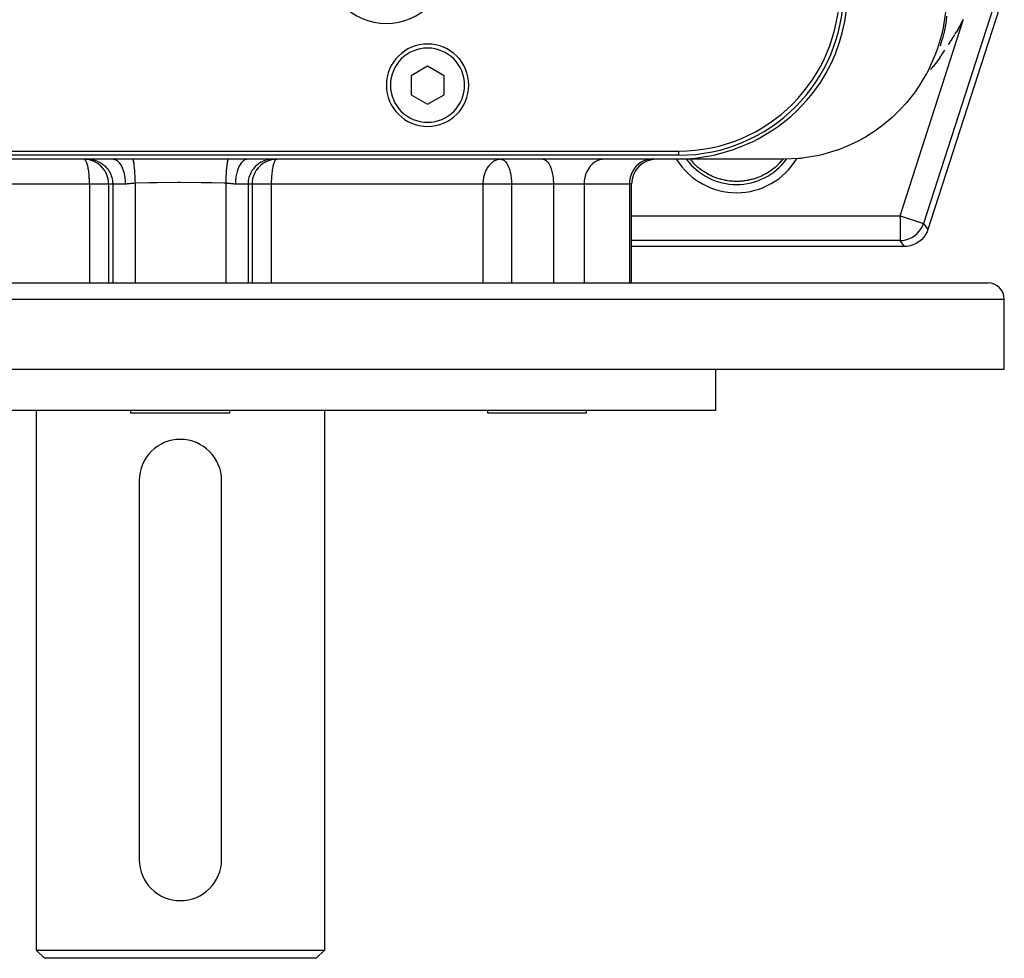
# Model space of a CAD drawing. Extents: x 24 to 1180, y -650 to 283.
# Drawn here: x 464 to 584, y -650 to -536 of the extents above; entities that cross this region are included whole.
import ezdxf

# ---------------------------------------------------------------- set-up
doc = ezdxf.new("R2010")
doc.units = 0
doc.linetypes.add('DASHED', pattern=[11.05, 8.7, -2.35])
doc.layers.get('0').update_dxf_attribs({"linetype": 'CONTINUOUS'})
doc.layers.add('NEVIDI', color=4, linetype='DASHED')

msp = doc.modelspace()

# ---------------------------------------------------------------- linework, layer by layer
at = {"color": 2}
for p, q in [((583.442516, -532.96257), (574.233804, -561.509578)), ((564.125642, -536.284953), (564.289798, -535.135747)), ((563.835427, -537.657249), (564.125642, -536.284953)), ((578.220667, -536.614873), (578.279313, -536.510915)), ((578.279313, -536.510915), (578.337524, -536.406843)), ((578.337524, -536.406843), (578.395298, -536.30266)), ((578.395298, -536.30266), (578.452637, -536.198367)), ((578.452637, -536.198367), (578.509542, -536.093963)), ((578.509542, -536.093963), (578.566011, -535.98945)), ((563.51463, -538.792704), (563.835427, -537.657249)), ((576.162008, -537.700251), (576.046984, -538.160538)), ((576.162008, -537.700251), (576.168582, -537.676088)), ((577.555989, -537.75214), (577.621247, -537.642602)), ((577.621247, -537.642602), (577.686071, -537.532949)), ((577.920886, -537.132951), (577.686071, -537.532949)), ((577.981717, -537.029567), (577.750462, -537.423183)), ((577.981717, -537.029567), (578.04211, -536.926066)), ((578.04211, -536.926066), (578.102066, -536.82245)), ((578.102066, -536.82245), (578.161585, -536.718719)), ((578.161585, -536.718719), (578.220667, -536.614873)), ((563.012795, -540.191935), (563.51463, -538.792704)), ((575.972925, -538.427732), (575.775735, -539.060132)), ((575.999322, -538.334713), (575.972925, -538.427732)), ((575.979462, -538.40355), (576.032745, -538.229979)), ((576.046984, -538.160538), (575.999322, -538.334713)), ((576.809429, -538.949353), (576.87948, -538.841106)), ((576.87948, -538.841106), (576.949093, -538.73274)), ((576.949093, -538.73274), (577.018269, -538.624256)), ((577.018269, -538.624256), (577.087008, -538.515653)), ((577.087008, -538.515653), (577.155311, -538.406931)), ((577.155311, -538.406931), (577.223178, -538.298092)), ((577.223178, -538.298092), (577.29061, -538.189135)), ((577.29061, -538.189135), (577.357606, -538.080061)), ((577.357606, -538.080061), (577.424168, -537.970871)), ((577.424168, -537.970871), (577.490296, -537.861564)), ((575.744138, -539.152974), (575.701248, -539.269021)), ((575.775735, -539.060132), (575.744138, -539.152974)), ((575.971293, -540.221236), (576.048279, -540.107514)), ((576.048279, -540.107514), (576.124828, -539.993674)), ((576.124828, -539.993674), (576.200941, -539.879717)), ((576.200941, -539.879717), (576.276617, -539.765642)), ((576.73894, -539.057479), (576.809429, -538.949353)), ((561.807983, -542.667225), (562.542537, -541.266094)), ((562.542537, -541.266094), (563.012795, -540.191935)), ((575.27546, -541.20208), (574.862486, -541.716209)), ((575.657839, -540.67254), (575.27546, -541.20208)), ((575.657839, -540.67254), (575.737709, -540.561691)), ((575.737709, -540.561691), (575.816009, -540.448325)), ((575.816009, -540.448325), (575.89387, -540.33484)), ((575.89387, -540.33484), (575.971293, -540.221236)), ((513.5, -541.6906), (511.5, -542.8453)), ((515.5, -542.8453), (513.5, -541.6906)), ((574.767846, -541.831804), (574.540534, -542.08711)), ((574.767846, -541.831804), (574.862486, -541.716209)), ((511.5, -542.8453), (511.5, -545.154701)), ((515.5, -545.154701), (515.5, -542.8453)), ((560.228385, -545.005431), (561.21263, -543.634491)), ((561.21263, -543.634491), (561.807983, -542.667225)), ((511.5, -545.154701), (513.5, -546.309402)), ((513.5, -546.309402), (515.5, -545.154701)), ((558.303515, -547.130437), (559.54696, -545.828724)), ((559.54696, -545.828724), (560.228385, -545.005431)), ((557.58529, -547.786762), (558.303515, -547.130437)), ((556.08511, -548.976176), (557.58529, -547.786762)), ((553.641882, -550.49285), (555.383138, -549.46029)), ((555.383138, -549.46029), (556.08511, -548.976176)), ((551.052472, -551.650711), (553.005166, -550.816587)), ((553.005166, -550.816587), (553.641882, -550.49285)), ((423, -552.000001), (544, -552.000001)), ((548.398447, -552.443059), (550.519237, -551.839986)), ((550.519237, -551.839986), (551.052472, -551.650711)), ((544, -552.500001), (423, -552.500001)), ((475.352122, -553.000001), (423.51418, -553.000001)), ((471.835661, -553.002479), (471.808768, -553.000001)), ((472.081279, -553.012499), (471.808768, -553.000001)), ((472.453674, -553.070681), (472.082276, -553.01259)), ((472.456114, -553.071224), (472.453674, -553.070681)), ((472.815857, -553.175464), (472.456114, -553.071224)), ((472.819152, -553.17665), (472.815857, -553.175464)), ((473.162056, -553.325194), (472.819152, -553.17665)), ((477.724852, -553.000001), (475.360793, -553.000001)), ((489.275148, -553.000001), (477.724852, -553.000001)), ((491.647878, -553.000001), (489.275148, -553.000001)), ((543.485921, -553.000001), (491.647878, -553.000001)), ((494.180848, -553.17665), (493.837944, -553.325194)), ((494.184143, -553.175464), (494.180848, -553.17665)), ((494.543886, -553.071224), (494.184143, -553.175464)), ((494.546326, -553.070681), (494.543886, -553.071224)), ((494.917724, -553.01259), (494.546326, -553.070681)), ((494.918721, -553.012499), (494.917724, -553.01259)), ((495.191232, -553.000001), (494.918721, -553.012499)), ((495.191232, -553.000001), (495.164339, -553.002479)), ((522.423082, -553.000001), (522.292069, -553.00531)), ((522.423082, -553.000001), (522.47949, -553.002971)), ((543.485921, -553.000001), (545.487858, -552.90884)), ((556.724229, -553.000001), (543.485921, -553.000001)), ((545.487858, -552.90884), (545.755924, -552.88265)), ((545.755924, -552.88265), (547.993113, -552.532278)), ((547.993113, -552.532278), (548.398447, -552.443059)), ((473.166041, -553.327229), (473.162056, -553.325194)), ((473.167811, -553.328135), (473.166041, -553.327229)), ((493.833959, -553.327229), (493.832189, -553.328135)), ((493.837944, -553.325194), (493.833959, -553.327229)), ((546.322581, -553.980459), (546.190505, -553.865026)), ((546.539254, -554.15765), (546.322581, -553.980459)), ((546.601308, -554.205786), (546.539254, -554.15765)), ((546.998419, -554.488915), (546.601308, -554.205786)), ((555.066368, -554.445518), (555.001741, -554.48881)), ((555.460728, -554.157664), (555.066368, -554.445518)), ((555.522398, -554.108703), (555.460728, -554.157664)), ((555.677409, -553.980467), (555.522398, -554.108703)), ((555.809488, -553.865033), (555.677409, -553.980467)), ((547.063668, -554.531584), (546.998419, -554.488915)), ((547.064668, -554.532229), (547.063668, -554.531584)), ((547.480922, -554.781254), (547.064668, -554.532229)), ((547.952422, -555.019229), (547.493387, -554.788054)), ((548.384708, -555.197857), (547.990074, -555.036637)), ((549.031711, -555.41479), (548.507769, -555.24702)), ((549.584203, -555.545439), (549.031711, -555.41479)), ((550.149696, -555.633451), (549.584203, -555.545439)), ((550.716446, -555.677136), (550.149696, -555.633451)), ((551.8506, -555.633416), (551.283481, -555.677139)), ((552.416377, -555.545326), (551.8506, -555.633416)), ((552.968639, -555.414693), (552.416377, -555.545326)), ((553.033559, -555.396087), (552.957926, -555.417453)), ((553.505235, -555.242837), (553.033559, -555.396087)), ((553.269995, -555.323528), (553.033559, -555.396087)), ((553.492955, -555.246872), (553.269995, -555.323528)), ((553.566869, -555.219647), (553.492955, -555.246872)), ((554.014326, -555.034661), (553.566869, -555.219647)), ((554.086355, -555.001516), (554.014326, -555.034661)), ((554.531566, -554.775464), (554.086355, -555.001516)), ((554.127881, -554.981965), (554.086355, -555.001516)), ((554.519643, -554.780947), (554.127881, -554.981965)), ((554.588432, -554.742417), (554.519643, -554.780947)), ((554.935173, -554.532332), (554.588432, -554.742417)), ((555.001741, -554.48881), (554.935173, -554.532332)), ((538.268172, -568.000001), (538.268172, -556.000001)), ((538.268172, -568.000001), (538.268172, -556.000001)), ((551.283481, -555.677139), (550.716446, -555.677136)), ((574.233804, -561.509578), (574.130284, -561.784188)), ((573.450738, -562.757849), (573.145326, -563.012919)), ((573.719793, -562.464387), (573.450738, -562.757849)), ((573.947601, -562.137879), (573.719793, -562.464387)), ((574.130284, -561.784188), (573.947601, -562.137879)), ((571.380417, -563.587303), (538.268172, -563.587303)), ((571.673547, -563.573088), (571.380417, -563.587303)), ((572.066242, -563.507811), (571.673547, -563.573088)), ((572.44692, -563.391244), (572.066242, -563.507811)), ((572.808811, -563.225275), (572.44692, -563.391244)), ((573.145326, -563.012919), (572.808811, -563.225275)), ((385.5, -568.000001), (581.5, -568.000001)), ((583.5, -578.500001), (583.5, -570.000001)), ((583.5, -578.500001), (583.5, -570.000001)), ((583.5, -578.500001), (383.5, -578.500001)), ((548.5, -583.500001), (548.5, -578.500001)), ((548.5, -583.500001), (548.5, -578.500001)), ((548.5, -583.500001), (418.5, -583.500001)), ((466, -583.500001), (466, -649.000001)), ((466, -583.500001), (466, -649.000001)), ((477.5, -583.800001), (477.5, -583.500001)), ((477.5, -583.800001), (477.5, -583.500001)), ((489.5, -583.800001), (477.5, -583.800001)), ((489.5, -583.800001), (489.5, -583.500001)), ((489.5, -583.800001), (489.5, -583.500001)), ((501, -583.500001), (501, -649.000001)), ((501, -583.500001), (501, -649.000001)), ((520.80127, -583.800001), (520.80127, -583.500001)), ((523.80127, -583.800001), (520.80127, -583.800001)), ((532.80127, -583.800001), (523.80127, -583.800001)), ((532.80127, -583.800001), (532.80127, -583.500001)), ((478.5, -592.000001), (478.5, -638.000001)), ((488.5, -638.000001), (488.5, -592.000001)), ((466, -649.000001), (467, -650.000001)), ((466, -649.000001), (467, -650.000001)), ((466, -649.000001), (501, -649.000001)), ((500, -650.000001), (467, -650.000001)), ((501, -649.000001), (500, -650.000001)), ((501, -649.000001), (500, -650.000001))]:
    msp.add_line(p, q, dxfattribs=at)
for centre, radius, start, end in [((508.5, -529.000001), 7.5, 180, 360), ((544, -532.500001), 20, 270, 360), ((544, -532.500001), 19.5, 270, 360), ((513.5, -544.000001), 5, 0, 180), ((513.5, -544.000001), 5, 180, 360), ((556.724229, -533.000001), 20, 289.321236, 289.601824), ((541.268172, -556.000001), 3, 90, 180), ((551, -548.500001), 7.20458, 317.321214, 321.251246), ((581.5, -570.000001), 2, 0, 90), ((483.5, -592.000001), 5, 90, 180), ((483.5, -592.000001), 5, 0, 90), ((483.5, -638.000001), 5, 180, 360)]:
    msp.add_arc(centre, radius, start, end, dxfattribs=at)
at = {"layer": 'NEVIDI', "color": 7, "linetype": 'CONTINUOUS'}
for p, q in [((582.705524, -532.846641), (573.697155, -560.772585)), ((576.377593, -535.135798), (576.035394, -537.267583)), ((570.843768, -559.852138), (578.505019, -536.102261)), ((576.424523, -536.247537), (576.328739, -536.879415)), ((576.436269, -536.154593), (576.424523, -536.247537)), ((576.49128, -535.63207), (576.436269, -536.154593)), ((575.947248, -537.657214), (575.359189, -539.66946)), ((575.972848, -537.547676), (575.947248, -537.657214)), ((576.035394, -537.267583), (575.972848, -537.547676)), ((576.183468, -537.606718), (576.162008, -537.700251)), ((576.246448, -537.314303), (576.183468, -537.606718)), ((576.312205, -536.972799), (576.246448, -537.314303)), ((576.328739, -536.879415), (576.312205, -536.972799)), ((575.209451, -540.083232), (575.168404, -540.191944)), ((575.359189, -539.66946), (575.209451, -540.083232)), ((575.168404, -540.191944), (574.390356, -541.971489)), ((574.390356, -541.971489), (574.084669, -542.562915)), ((574.028115, -542.667283), (573.141773, -544.138031)), ((574.084669, -542.562915), (574.028115, -542.667283)), ((572.60479, -544.908468), (572.533344, -545.005397)), ((573.141773, -544.138031), (572.60479, -544.908468)), ((572.533344, -545.005397), (571.630572, -546.134608)), ((570.712736, -547.130435), (569.878262, -547.928411)), ((570.797292, -547.044216), (570.712736, -547.130435)), ((571.630572, -546.134608), (570.797292, -547.044216)), ((569.878262, -547.928411), (568.710617, -548.903161)), ((567.910728, -549.488995), (566.636426, -550.303535)), ((568.615401, -548.976173), (567.910728, -549.488995)), ((568.710617, -548.903161), (568.615401, -548.976173)), ((565.758109, -550.789004), (563.968466, -551.60842)), ((566.306637, -550.492692), (565.758109, -550.789004)), ((566.409518, -550.434588), (566.306637, -550.492692)), ((566.636426, -550.303535), (566.409518, -550.434588)), ((544, -552.500001), (544, -552.000001)), ((563.454521, -551.804952), (561.464548, -552.416363)), ((563.861388, -551.650733), (563.454521, -551.804952)), ((563.968466, -551.60842), (563.861388, -551.650733)), ((471.870858, -553.013235), (471.835661, -553.002479)), ((471.921274, -553.043673), (471.870858, -553.013235)), ((471.958502, -553.077802), (471.921274, -553.043673)), ((472.005056, -553.135007), (471.958502, -553.077802)), ((472.043427, -553.194941), (472.005056, -553.135007)), ((472.062244, -553.228791), (472.043427, -553.194941)), ((472.085663, -553.275237), (472.062244, -553.228791)), ((472.082276, -553.01259), (472.081279, -553.012499)), ((472.124145, -553.362586), (472.085663, -553.275237)), ((472.297698, -553.000001), (472.570234, -553.012501)), ((472.570234, -553.012501), (472.578175, -553.013242)), ((472.578175, -553.013242), (472.94252, -553.070663)), ((472.94252, -553.070663), (472.973849, -553.077789)), ((472.973849, -553.077789), (473.304698, -553.175432)), ((473.304698, -553.175432), (473.357536, -553.194979)), ((473.357536, -553.194979), (473.650967, -553.325184)), ((475.352126, -553.000001), (475.489315, -553.01326)), ((475.489315, -553.01326), (475.522018, -553.020352)), ((475.522018, -553.020352), (475.540733, -553.025099)), ((475.540733, -553.025099), (475.682794, -553.07781)), ((475.682794, -553.07781), (475.71403, -553.093455)), ((475.71403, -553.093455), (475.732455, -553.103388)), ((475.732455, -553.103388), (475.870297, -553.194926)), ((475.870297, -553.194926), (475.899669, -553.218537)), ((475.899669, -553.218537), (475.917175, -553.233332)), ((475.917175, -553.233332), (476.048593, -553.362636)), ((477.724851, -553), (477.749584, -553.074935)), ((477.749584, -553.074935), (477.752662, -553.08582)), ((477.752662, -553.08582), (477.759025, -553.109426)), ((477.759025, -553.109426), (477.760662, -553.115739)), ((477.760662, -553.115739), (477.78122, -553.203525)), ((477.78122, -553.203525), (477.784246, -553.217801)), ((477.784246, -553.217801), (477.796699, -553.280278)), ((477.796699, -553.280278), (477.798286, -553.288679)), ((489.203301, -553.280279), (489.184917, -553.383921)), ((489.204912, -553.271853), (489.203301, -553.280279)), ((489.212732, -553.232403), (489.204912, -553.271853)), ((489.215756, -553.217788), (489.212732, -553.232403)), ((489.240974, -553.109427), (489.215756, -553.217788)), ((489.242627, -553.103153), (489.240974, -553.109427)), ((489.244255, -553.097072), (489.242627, -553.103153)), ((489.247336, -553.085828), (489.244255, -553.097072)), ((489.275149, -553.000001), (489.247336, -553.085828)), ((491.100332, -553.218535), (490.951397, -553.362645)), ((491.116288, -553.205522), (491.100332, -553.218535)), ((491.129699, -553.194928), (491.116288, -553.205522)), ((491.285876, -553.093504), (491.129699, -553.194928)), ((491.302723, -553.084877), (491.285876, -553.093504)), ((491.317182, -553.077821), (491.302723, -553.084877)), ((491.477999, -553.020348), (491.317182, -553.077821)), ((491.495072, -553.016455), (491.477999, -553.020348)), ((491.510704, -553.013256), (491.495072, -553.016455)), ((491.647873, -553.000001), (491.510704, -553.013256)), ((493.642464, -553.194979), (493.349066, -553.325167)), ((493.695302, -553.175432), (493.642464, -553.194979)), ((494.026151, -553.077789), (493.695302, -553.175432)), ((494.05748, -553.070663), (494.026151, -553.077789)), ((494.421895, -553.013235), (494.05748, -553.070663)), ((494.429834, -553.012495), (494.421895, -553.013235)), ((494.702302, -553.000001), (494.429834, -553.012495)), ((494.914337, -553.275237), (494.875855, -553.362586)), ((494.937756, -553.228791), (494.914337, -553.275237)), ((494.956573, -553.194941), (494.937756, -553.228791)), ((494.994944, -553.135007), (494.956573, -553.194941)), ((495.041498, -553.077802), (494.994944, -553.135007)), ((495.078726, -553.043673), (495.041498, -553.077802)), ((495.129142, -553.013235), (495.078726, -553.043673)), ((495.164339, -553.002479), (495.129142, -553.013235)), ((521.514006, -553.267287), (521.478309, -553.289831)), ((521.641819, -553.194952), (521.514006, -553.267287)), ((521.857428, -553.100561), (521.641819, -553.194952)), ((521.880824, -553.092286), (521.857428, -553.100561)), ((521.92459, -553.077799), (521.880824, -553.092286)), ((522.216285, -553.013245), (521.92459, -553.077799)), ((522.230978, -553.011427), (522.216285, -553.013245)), ((522.292069, -553.00531), (522.230978, -553.011427)), ((522.47949, -553.002971), (522.538694, -553.012499)), ((522.538694, -553.012499), (522.613775, -553.034128)), ((522.613775, -553.034128), (522.656826, -553.051425)), ((522.656826, -553.051425), (522.696665, -553.070678)), ((522.696665, -553.070678), (522.830312, -553.158963)), ((522.830312, -553.158963), (522.85031, -553.175453)), ((522.85031, -553.175453), (522.954041, -553.275745)), ((522.954041, -553.275745), (522.997159, -553.325155)), ((527.507328, -553.000001), (527.622918, -553.012495)), ((527.622918, -553.012495), (527.626286, -553.013235)), ((527.626286, -553.013235), (527.780883, -553.070663)), ((527.780883, -553.070663), (527.794174, -553.077789)), ((527.794174, -553.077789), (527.93453, -553.175432)), ((527.93453, -553.175432), (527.956946, -553.194979)), ((527.956946, -553.194979), (528.081415, -553.325167)), ((534.073594, -553.194979), (533.77484, -553.36262)), ((534.388089, -553.077789), (534.073594, -553.194979)), ((534.712408, -553.013242), (534.388089, -553.077789)), ((534.942305, -553.000001), (534.712408, -553.013242)), ((539.751217, -553.194979), (539.418923, -553.36262)), ((540.101018, -553.077789), (539.751217, -553.194979)), ((540.461747, -553.013242), (540.101018, -553.077789)), ((540.717453, -553.000001), (540.461747, -553.013242)), ((558.547393, -552.914745), (556.724229, -553.000001)), ((558.864014, -552.882467), (558.547393, -552.914745)), ((558.970291, -552.870463), (558.864014, -552.882467)), ((561.037522, -552.518022), (558.970291, -552.870463)), ((561.356486, -552.443046), (561.037522, -552.518022)), ((561.464548, -552.416363), (561.356486, -552.443046)), ((472.161838, -553.462649), (472.124145, -553.362586)), ((472.199182, -553.577694), (472.161838, -553.462649)), ((472.232286, -553.694824), (472.199182, -553.577694)), ((472.267191, -553.836396), (472.232286, -553.694824)), ((472.278381, -553.886288), (472.267191, -553.836396)), ((472.29594, -553.969601), (472.278381, -553.886288)), ((472.32695, -554.134038), (472.29594, -553.969601)), ((472.351852, -554.285733), (472.32695, -554.134038)), ((472.371653, -554.422454), (472.351852, -554.285733)), ((472.377384, -554.46527), (472.371653, -554.422454)), ((472.399002, -554.643331), (472.377384, -554.46527)), ((473.486677, -553.517447), (473.167811, -553.328135)), ((473.491009, -553.520403), (473.486677, -553.517447)), ((473.784557, -553.749139), (473.491009, -553.520403)), ((473.650967, -553.325184), (473.72202, -553.36262)), ((473.72202, -553.36262), (473.975521, -553.517389)), ((473.788851, -553.752944), (473.784557, -553.749139)), ((474.051053, -554.016652), (473.788851, -553.752944)), ((473.975521, -553.517389), (474.060825, -553.57769)), ((474.054833, -554.020966), (474.051053, -554.016652)), ((474.281916, -554.315744), (474.054833, -554.020966)), ((474.060825, -553.57769), (474.273466, -553.749121)), ((474.273466, -553.749121), (474.367908, -553.83634)), ((474.284846, -554.320087), (474.281916, -554.315744)), ((474.473453, -554.641654), (474.284846, -554.320087)), ((474.367908, -553.83634), (474.540028, -554.016703)), ((474.540028, -554.016703), (474.637881, -554.134089)), ((474.637881, -554.134089), (474.770863, -554.315769)), ((474.770863, -554.315769), (474.86561, -554.465284)), ((474.86561, -554.465284), (474.962358, -554.641604)), ((476.048593, -553.362636), (476.075527, -553.393369)), ((476.075527, -553.393369), (476.091803, -553.412689)), ((476.091803, -553.412689), (476.214256, -553.577693)), ((476.214256, -553.577693), (476.238364, -553.614645)), ((476.238364, -553.614645), (476.253395, -553.638501)), ((476.253395, -553.638501), (476.364422, -553.836345)), ((476.364422, -553.836345), (476.385466, -553.87868)), ((476.385466, -553.87868), (476.398737, -553.906278)), ((476.398737, -553.906278), (476.496434, -554.134095)), ((476.496434, -554.134095), (476.514089, -554.180652)), ((476.514089, -554.180652), (476.525441, -554.211615)), ((476.525441, -554.211615), (476.607792, -554.465284)), ((476.607792, -554.465284), (476.621879, -554.514937)), ((477.798286, -553.288679), (477.812143, -553.366404)), ((477.812143, -553.366404), (477.815081, -553.383911)), ((477.815081, -553.383911), (477.833057, -553.499225)), ((477.833057, -553.499225), (477.83458, -553.509657)), ((477.83458, -553.509657), (477.841957, -553.561741)), ((477.841957, -553.561741), (477.84476, -553.582206)), ((477.84476, -553.582206), (477.867434, -553.7623)), ((477.867434, -553.7623), (477.868864, -553.774572)), ((477.868864, -553.774572), (477.870271, -553.786769)), ((477.870271, -553.786769), (477.87292, -553.810028)), ((477.87292, -553.810028), (477.896762, -554.038878)), ((477.896762, -554.038878), (477.899209, -554.064534)), ((477.899209, -554.064534), (477.9005, -554.078254)), ((477.9005, -554.078254), (477.921054, -554.314716)), ((477.921054, -554.314716), (477.923274, -554.342509)), ((477.923274, -554.342509), (477.927791, -554.400565)), ((477.927791, -554.400565), (477.92895, -554.415806)), ((477.92895, -554.415806), (477.942837, -554.610596)), ((489.072208, -554.400567), (489.055186, -554.64033)), ((489.073369, -554.385448), (489.072208, -554.400567)), ((489.074523, -554.370554), (489.073369, -554.385448)), ((489.076724, -554.342524), (489.074523, -554.370554)), ((489.098362, -554.090438), (489.076724, -554.342524)), ((489.10079, -554.064535), (489.098362, -554.090438)), ((489.102088, -554.050878), (489.10079, -554.064535)), ((489.124446, -553.83356), (489.102088, -554.050878)), ((489.127073, -553.810083), (489.124446, -553.83356)), ((489.132566, -553.762301), (489.127073, -553.810083)), ((489.134007, -553.750046), (489.132566, -553.762301)), ((489.152442, -553.603011), (489.134007, -553.750046)), ((489.155238, -553.582219), (489.152442, -553.603011)), ((489.166943, -553.499225), (489.155238, -553.582219)), ((489.168483, -553.488779), (489.166943, -553.499225)), ((489.18199, -553.401732), (489.168483, -553.488779)), ((489.184917, -553.383921), (489.18199, -553.401732)), ((490.392222, -554.465269), (490.386774, -554.484212)), ((490.48592, -554.180653), (490.392222, -554.465269)), ((490.496482, -554.152574), (490.48592, -554.180653)), ((490.503571, -554.134105), (490.496482, -554.152574)), ((490.61454, -553.878677), (490.503571, -554.134105)), ((490.626755, -553.853897), (490.61454, -553.878677)), ((490.635589, -553.836333), (490.626755, -553.853897)), ((490.76164, -553.61464), (490.635589, -553.836333)), ((490.775346, -553.593438), (490.76164, -553.61464)), ((490.785734, -553.577709), (490.775346, -553.593438)), ((490.924478, -553.393362), (490.785734, -553.577709)), ((490.939438, -553.376104), (490.924478, -553.393362)), ((490.951397, -553.362645), (490.939438, -553.376104)), ((492.13439, -554.465284), (492.037646, -554.641596)), ((492.229137, -554.315769), (492.13439, -554.465284)), ((492.362119, -554.134089), (492.229137, -554.315769)), ((492.459972, -554.016703), (492.362119, -554.134089)), ((492.632062, -553.836369), (492.459972, -554.016703)), ((492.715154, -554.320087), (492.526547, -554.641654)), ((492.726551, -553.749105), (492.632062, -553.836369)), ((492.718084, -554.315744), (492.715154, -554.320087)), ((492.945167, -554.020966), (492.718084, -554.315744)), ((492.939175, -553.57769), (492.726551, -553.749105)), ((493.024479, -553.517389), (492.939175, -553.57769)), ((492.948947, -554.016652), (492.945167, -554.020966)), ((493.211149, -553.752944), (492.948947, -554.016652)), ((493.278025, -553.362595), (493.024479, -553.517389)), ((493.215443, -553.749139), (493.211149, -553.752944)), ((493.508991, -553.520403), (493.215443, -553.749139)), ((493.349066, -553.325167), (493.278025, -553.362595)), ((493.513323, -553.517447), (493.508991, -553.520403)), ((493.832189, -553.328135), (493.513323, -553.517447)), ((494.622616, -554.46527), (494.600998, -554.643331)), ((494.628347, -554.422454), (494.622616, -554.46527)), ((494.648148, -554.285733), (494.628347, -554.422454)), ((494.67305, -554.134038), (494.648148, -554.285733)), ((494.70406, -553.969601), (494.67305, -554.134038)), ((494.721619, -553.886288), (494.70406, -553.969601)), ((494.732809, -553.836396), (494.721619, -553.886288)), ((494.767714, -553.694824), (494.732809, -553.836396)), ((494.800818, -553.577694), (494.767714, -553.694824)), ((494.838162, -553.462649), (494.800818, -553.577694)), ((494.875855, -553.362586), (494.838162, -553.462649)), ((520.530002, -554.465301), (520.461321, -554.634565)), ((520.58868, -554.338424), (520.530002, -554.465301)), ((520.697923, -554.134037), (520.58868, -554.338424)), ((520.725244, -554.088138), (520.697923, -554.134037)), ((520.752784, -554.043676), (520.725244, -554.088138)), ((520.896866, -553.836407), (520.752784, -554.043676)), ((520.959706, -553.757354), (520.896866, -553.836407)), ((521.090866, -553.610584), (520.959706, -553.757354)), ((521.123356, -553.577634), (521.090866, -553.610584)), ((521.213266, -553.492769), (521.123356, -553.577634)), ((521.373116, -553.362584), (521.213266, -553.492769)), ((521.478309, -553.289831), (521.373116, -553.362584)), ((522.997159, -553.325155), (523.134877, -553.517401)), ((523.134877, -553.517401), (523.15482, -553.550078)), ((523.15482, -553.550078), (523.208002, -553.644048)), ((523.208002, -553.644048), (523.261274, -553.749135)), ((523.261274, -553.749135), (523.300408, -553.83424)), ((523.300408, -553.83424), (523.374353, -554.016708)), ((523.374353, -554.016708), (523.378425, -554.027697)), ((523.378425, -554.027697), (523.431972, -554.183108)), ((523.431972, -554.183108), (523.472274, -554.31575)), ((523.472274, -554.31575), (523.48639, -554.366069)), ((523.48639, -554.366069), (523.547044, -554.611855)), ((528.081415, -553.325167), (528.111553, -553.362595)), ((528.111553, -553.362595), (528.219116, -553.517389)), ((528.219116, -553.517389), (528.255304, -553.57769)), ((528.255304, -553.57769), (528.345506, -553.749105)), ((528.345506, -553.749105), (528.385591, -553.836369)), ((528.385591, -553.836369), (528.458598, -554.016703)), ((528.458598, -554.016703), (528.50011, -554.134089)), ((528.50011, -554.134089), (528.556526, -554.315769)), ((528.556526, -554.315769), (528.59672, -554.465284)), ((528.59672, -554.465284), (528.637762, -554.641596)), ((532.837481, -554.465284), (532.688705, -554.824066)), ((533.024143, -554.134089), (532.837481, -554.465284)), ((533.24543, -553.83634), (533.024143, -554.134089)), ((533.497135, -553.57769), (533.24543, -553.83634)), ((533.77484, -553.36262), (533.497135, -553.57769)), ((538.376332, -554.465284), (538.210853, -554.824066)), ((538.583949, -554.134089), (538.376332, -554.465284)), ((538.830078, -553.83634), (538.583949, -554.134089)), ((539.110041, -553.57769), (538.830078, -553.83634)), ((539.418923, -553.36262), (539.110041, -553.57769)), ((472.415468, -554.801871), (472.399002, -554.643331)), ((472.417581, -554.824105), (472.415468, -554.801871)), ((472.436565, -555.051171), (472.417581, -554.824105)), ((472.438108, -555.072409), (472.436565, -555.051171)), ((472.446827, -555.204177), (472.438108, -555.072409)), ((472.450707, -555.271119), (472.446827, -555.204177)), ((472.458383, -555.427707), (472.450707, -555.271119)), ((472.463274, -555.556782), (472.458383, -555.427707)), ((472.464058, -555.581282), (472.463274, -555.556782)), ((472.464582, -555.598483), (472.464058, -555.581282)), ((472.466433, -555.666446), (472.464582, -555.598483)), ((472.468465, -555.762878), (472.466433, -555.666446)), ((474.475477, -554.645662), (474.473453, -554.641654)), ((474.622591, -554.989162), (474.475477, -554.645662)), ((474.623762, -554.992451), (474.622591, -554.989162)), ((474.726943, -555.352643), (474.623762, -554.992451)), ((474.727478, -555.355076), (474.726943, -555.352643)), ((474.78491, -555.726538), (474.727478, -555.355076)), ((474.962358, -554.641604), (475.047119, -554.824066)), ((475.047119, -554.824066), (475.111487, -554.989066)), ((475.111487, -554.989066), (475.179163, -555.204004)), ((475.179163, -555.204004), (475.215889, -555.352714)), ((475.215889, -555.352714), (475.259397, -555.598505)), ((475.259397, -555.598505), (475.273836, -555.726492)), ((476.621879, -554.514937), (476.631117, -554.54873)), ((476.631117, -554.54873), (476.696549, -554.824062)), ((476.696549, -554.824062), (476.707043, -554.875964)), ((476.707043, -554.875964), (476.714005, -554.912003)), ((476.714005, -554.912003), (476.76111, -555.204006)), ((476.76111, -555.204006), (476.767971, -555.257074)), ((476.767971, -555.257074), (476.772528, -555.294671)), ((476.772528, -555.294671), (476.800343, -555.598511)), ((476.800343, -555.598511), (476.80358, -555.651257)), ((476.80358, -555.651257), (476.805654, -555.68981)), ((477.942837, -554.610596), (477.94482, -554.640427)), ((477.94482, -554.640427), (477.95266, -554.764183)), ((477.95266, -554.764183), (477.953648, -554.780476)), ((477.953648, -554.780476), (477.96188, -554.923403)), ((477.96188, -554.923403), (477.96356, -554.9543)), ((477.96356, -554.9543), (477.973359, -555.148741)), ((477.973359, -555.148741), (477.974156, -555.165778)), ((477.974156, -555.165778), (477.977884, -555.24844)), ((477.977884, -555.24844), (477.979265, -555.280406)), ((477.979265, -555.280406), (477.989513, -555.547195)), ((477.989513, -555.547195), (477.990106, -555.564674)), ((477.990106, -555.564674), (477.99068, -555.581878)), ((477.99068, -555.581878), (477.991743, -555.614446)), ((477.991743, -555.614446), (477.999858, -555.908635)), ((489.007223, -555.647128), (489.000141, -555.908636)), ((489.008254, -555.614539), (489.007223, -555.647128)), ((489.010487, -555.547195), (489.008254, -555.614539)), ((489.011084, -555.529886), (489.010487, -555.547195)), ((489.019386, -555.312411), (489.011084, -555.529886)), ((489.020736, -555.280391), (489.019386, -555.312411)), ((489.02664, -555.148741), (489.020736, -555.280391)), ((489.027435, -555.13196), (489.02664, -555.148741)), ((489.034783, -554.985409), (489.027435, -555.13196)), ((489.036438, -554.954337), (489.034783, -554.985409)), ((489.047339, -554.764184), (489.036438, -554.954337)), ((489.048325, -554.74808), (489.047339, -554.764184)), ((489.053244, -554.67009), (489.048325, -554.74808)), ((489.055186, -554.64033), (489.053244, -554.67009)), ((490.19642, -555.651283), (490.186506, -556.000001)), ((490.198511, -555.616371), (490.19642, -555.651283)), ((490.199659, -555.598511), (490.198511, -555.616371)), ((490.232058, -555.256873), (490.199659, -555.598511)), ((490.236422, -555.222684), (490.232058, -555.256873)), ((490.238882, -555.204102), (490.236422, -555.222684)), ((490.292966, -554.875962), (490.238882, -555.204102)), ((490.299504, -554.843301), (490.292966, -554.875962)), ((490.303435, -554.824178), (490.299504, -554.843301)), ((490.378129, -554.514944), (490.303435, -554.824178)), ((490.386774, -554.484212), (490.378129, -554.514944)), ((491.740602, -555.598511), (491.726164, -555.726492)), ((491.784111, -555.352716), (491.740602, -555.598511)), ((491.820835, -555.204011), (491.784111, -555.352716)), ((491.888481, -554.989155), (491.820835, -555.204011)), ((491.952876, -554.824078), (491.888481, -554.989155)), ((492.037646, -554.641596), (491.952876, -554.824078)), ((492.272522, -555.355076), (492.21509, -555.726538)), ((492.273057, -555.352643), (492.272522, -555.355076)), ((492.376238, -554.992451), (492.273057, -555.352643)), ((492.377409, -554.989162), (492.376238, -554.992451)), ((492.524523, -554.645662), (492.377409, -554.989162)), ((492.526547, -554.641654), (492.524523, -554.645662)), ((494.533568, -555.666436), (494.531535, -555.762878)), ((494.535418, -555.598483), (494.533568, -555.666436)), ((494.535942, -555.581282), (494.535418, -555.598483)), ((494.536726, -555.556782), (494.535942, -555.581282)), ((494.541617, -555.427708), (494.536726, -555.556782)), ((494.549293, -555.271118), (494.541617, -555.427708)), ((494.553173, -555.204177), (494.549293, -555.271118)), ((494.561892, -555.072409), (494.553173, -555.204177)), ((494.563435, -555.051171), (494.561892, -555.072409)), ((494.582419, -554.824105), (494.563435, -555.051171)), ((494.584532, -554.801871), (494.582419, -554.824105)), ((494.600998, -554.643331), (494.584532, -554.801871)), ((520.239725, -555.598337), (520.224957, -555.796625)), ((520.249202, -555.512258), (520.239725, -555.598337)), ((520.295076, -555.222958), (520.249202, -555.512258)), ((520.298832, -555.204129), (520.295076, -555.222958)), ((520.364809, -554.929929), (520.298832, -555.204129)), ((520.386748, -554.854745), (520.364809, -554.929929)), ((520.396182, -554.824125), (520.386748, -554.854745)), ((520.461321, -554.634565), (520.396182, -554.824125)), ((523.547044, -554.611855), (523.553521, -554.64162)), ((523.553521, -554.64162), (523.557516, -554.6604)), ((523.557516, -554.6604), (523.606191, -554.9216)), ((523.606191, -554.9216), (523.616788, -554.989097)), ((523.616788, -554.989097), (523.63973, -555.156016)), ((523.63973, -555.156016), (523.643831, -555.189848)), ((523.643831, -555.189848), (523.661068, -555.352653)), ((523.661068, -555.352653), (523.662453, -555.367669)), ((523.662453, -555.367669), (523.677205, -555.559669)), ((523.677205, -555.559669), (523.685657, -555.726513)), ((528.637762, -554.641596), (528.673725, -554.824078)), ((528.673725, -554.824078), (528.701043, -554.989155)), ((528.701043, -554.989155), (528.72974, -555.204011)), ((528.72974, -555.204011), (528.74532, -555.352716)), ((528.74532, -555.352716), (528.763778, -555.598511)), ((528.763778, -555.598511), (528.769903, -555.726492)), ((532.514708, -555.598505), (532.492672, -556.000001)), ((532.580474, -555.204004), (532.514708, -555.598505)), ((532.688705, -554.824066), (532.580474, -555.204004)), ((538.017323, -555.598505), (537.992812, -556.000001)), ((538.090471, -555.204004), (538.017323, -555.598505)), ((538.210853, -554.824066), (538.090471, -555.204004)), ((547.550274, -554.819085), (547.480922, -554.781254)), ((547.872288, -554.982046), (547.550274, -554.819085)), ((547.986462, -555.035023), (547.872288, -554.982046)), ((548.058476, -555.067195), (547.986462, -555.035023)), ((548.507506, -555.247039), (548.058476, -555.067195)), ((548.581557, -555.273397), (548.507506, -555.247039)), ((548.730037, -555.323539), (548.581557, -555.273397)), ((549.042416, -555.417548), (548.730037, -555.323539)), ((549.118404, -555.438127), (549.042416, -555.417548)), ((549.592427, -555.546982), (549.118404, -555.438127)), ((549.623416, -555.55295), (549.592427, -555.546982)), ((549.66942, -555.561556), (549.623416, -555.55295)), ((550.154842, -555.634074), (549.66942, -555.561556)), ((550.231464, -555.64251), (550.154842, -555.634074)), ((550.539005, -555.668239), (550.231464, -555.64251)), ((550.71831, -555.677276), (550.539005, -555.668239)), ((551.358769, -555.673926), (551.281637, -555.677276)), ((551.460966, -555.668239), (551.358769, -555.673926)), ((551.845355, -555.634049), (551.460966, -555.668239)), ((551.922596, -555.62472), (551.845355, -555.634049)), ((552.376688, -555.55293), (551.922596, -555.62472)), ((552.408048, -555.546889), (552.376688, -555.55293)), ((552.485001, -555.531462), (552.408048, -555.546889)), ((552.957926, -555.417453), (552.485001, -555.531462)), ((472.470536, -556.000001), (446.780111, -556.000001)), ((472.469724, -555.851431), (472.468465, -555.762878)), ((472.47039, -555.937079), (472.469724, -555.851431)), ((472.470536, -556.000001), (472.47039, -555.937079)), ((472.470536, -556.000001), (472.470536, -568.000001)), ((474.797352, -556.000001), (472.470536, -556.000001)), ((474.785, -555.727531), (474.78491, -555.726538)), ((474.797352, -556.000001), (474.785, -555.727531)), ((475.286282, -556.000001), (474.797352, -556.000001)), ((474.797352, -556.000001), (474.797352, -568.000001)), ((475.273836, -555.726492), (475.286282, -556.000001)), ((475.286282, -556.000001), (475.286282, -568.000001)), ((476.813494, -556.000001), (475.286282, -556.000001)), ((476.805654, -555.68981), (476.813494, -556.000001)), ((476.911217, -555.998281), (476.813494, -556.000001)), ((476.927654, -555.997669), (476.911217, -555.998281)), ((476.955125, -555.996464), (476.927654, -555.997669)), ((477.039634, -555.991506), (476.955125, -555.996464)), ((477.056317, -555.990333), (477.039634, -555.991506)), ((477.170123, -555.981011), (477.056317, -555.990333)), ((477.187056, -555.979463), (477.170123, -555.981011)), ((477.302664, -555.968164), (477.187056, -555.979463)), ((477.319883, -555.966409), (477.302664, -555.968164)), ((477.323672, -555.966022), (477.319883, -555.966409)), ((477.437342, -555.954347), (477.323672, -555.966022)), ((477.454842, -555.952564), (477.437342, -555.954347)), ((477.574164, -555.940703), (477.454842, -555.952564)), ((477.59193, -555.938998), (477.574164, -555.940703)), ((477.708861, -555.928372), (477.59193, -555.938998)), ((477.713053, -555.928014), (477.708861, -555.928372)), ((477.731145, -555.92649), (477.713053, -555.928014)), ((477.854004, -555.917122), (477.731145, -555.92649)), ((477.872199, -555.915897), (477.854004, -555.917122)), ((477.995308, -555.90885), (477.872199, -555.915897)), ((477.999856, -555.908633), (477.995308, -555.90885)), ((479.701396, -555.87055), (477.999858, -555.908635)), ((477.999859, -555.908636), (477.999859, -568.000001)), ((480.390616, -555.857612), (479.701396, -555.87055)), ((480.689186, -555.852619), (480.390616, -555.857612)), ((483.20211, -555.828739), (480.689186, -555.852619)), ((483.499936, -555.828428), (483.20211, -555.828739)), ((483.506086, -555.828428), (483.499936, -555.828428)), ((486.023353, -555.848205), (483.506086, -555.828428)), ((486.31981, -555.852764), (486.023353, -555.848205)), ((487.298605, -555.87055), (486.31981, -555.852764)), ((488.820305, -555.904323), (487.298605, -555.87055)), ((489.000141, -555.908636), (488.820305, -555.904323)), ((489.109449, -555.914709), (489.00014, -555.908636)), ((489.000141, -555.908636), (489.000141, -568.000001)), ((489.127669, -555.915889), (489.109449, -555.914709)), ((489.2505, -555.924978), (489.127669, -555.915889)), ((489.268594, -555.926467), (489.2505, -555.924978)), ((489.291216, -555.928378), (489.268594, -555.926467)), ((489.389874, -555.937273), (489.291216, -555.928378)), ((489.407672, -555.93896), (489.389874, -555.937273)), ((489.527087, -555.950734), (489.407672, -555.93896)), ((489.544621, -555.952513), (489.527087, -555.950734)), ((489.662124, -555.964566), (489.544621, -555.952513)), ((489.676307, -555.966019), (489.662124, -555.964566)), ((489.679377, -555.966332), (489.676307, -555.966019)), ((489.795107, -555.977783), (489.679377, -555.966332)), ((489.812095, -555.979369), (489.795107, -555.977783)), ((489.926021, -555.98901), (489.812095, -555.979369)), ((489.942744, -555.990245), (489.926021, -555.98901)), ((490.044786, -555.996443), (489.942744, -555.990245)), ((490.054895, -555.996913), (490.044786, -555.996443)), ((490.071358, -555.997614), (490.054895, -555.996913)), ((490.181381, -556), (490.071358, -555.997614)), ((490.186506, -556.000001), (490.181381, -556)), ((491.713718, -556.000001), (490.186506, -556.000001)), ((491.726164, -555.726492), (491.713718, -556.000001)), ((492.202648, -556.000001), (491.713718, -556.000001)), ((491.713718, -556.000001), (491.713718, -568.000001)), ((492.215, -555.727531), (492.202648, -556.000001)), ((494.529464, -556.000001), (492.202648, -556.000001)), ((492.202648, -556.000001), (492.202648, -568.000001)), ((492.21509, -555.726538), (492.215, -555.727531)), ((494.52961, -555.937079), (494.529464, -556.000001)), ((520.219889, -556.000001), (494.529464, -556.000001)), ((494.529464, -556.000001), (494.529464, -568.000001)), ((494.530276, -555.851431), (494.52961, -555.937079)), ((494.531535, -555.762878), (494.530276, -555.851431)), ((520.224957, -555.796625), (520.219889, -556.000001)), ((522.423082, -556.000001), (520.219889, -556.000001)), ((520.219889, -556.000001), (520.219889, -568.000001)), ((523.690937, -556.000001), (522.423082, -556.000001)), ((523.685657, -555.726513), (523.685949, -555.734163)), ((523.685949, -555.734163), (523.690132, -555.893131)), ((523.690132, -555.893131), (523.690937, -556.000001)), ((528.775183, -556.000001), (523.690937, -556.000001)), ((523.690937, -556.000001), (523.690937, -568.000001)), ((528.769903, -555.726492), (528.775183, -556.000001)), ((532.492672, -556.000001), (528.775183, -556.000001)), ((528.775183, -556.000001), (528.775183, -568.000001)), ((537.992812, -556.000001), (532.492672, -556.000001)), ((532.492672, -556.000001), (532.492672, -568.000001)), ((538.268172, -556.000001), (537.992812, -556.000001)), ((537.992812, -556.000001), (537.992812, -568.000001)), ((550.795048, -555.679806), (550.71831, -555.677276)), ((551.281637, -555.677276), (550.795048, -555.679806)), ((538.268172, -559.852138), (570.843768, -559.852138)), ((570.843768, -559.852138), (573.697155, -560.772585)), ((570.843768, -559.852138), (570.843768, -562.85031)), ((573.182692, -561.726658), (573.410479, -561.400606)), ((573.410479, -561.400606), (573.410608, -561.400392)), ((573.410608, -561.400392), (573.593283, -561.047004)), ((573.593283, -561.047004), (573.697155, -560.772585)), ((573.697155, -560.772585), (574.233804, -561.509578)), ((570.843768, -562.85031), (571.136824, -562.835702)), ((571.136824, -562.835702), (571.529228, -562.77034)), ((571.529228, -562.77034), (571.529471, -562.770283)), ((571.529471, -562.770283), (571.909709, -562.653595)), ((571.909709, -562.653595), (571.909942, -562.653506)), ((571.909942, -562.653506), (572.271449, -562.487524)), ((572.271449, -562.487524), (572.271666, -562.487406)), ((572.271666, -562.487406), (572.608047, -562.275061)), ((572.608047, -562.275061), (572.913407, -562.020115)), ((572.913407, -562.020115), (572.913586, -562.019945)), ((572.913586, -562.019945), (573.182536, -561.726853)), ((573.182536, -561.726853), (573.182692, -561.726658)), ((570.843768, -562.85031), (538.268172, -562.85031)), ((571.380417, -563.587303), (570.843768, -562.85031)), ((583.5, -570.000001), (383.5, -570.000001))]:
    msp.add_line(p, q, dxfattribs=at)
for centre, radius, start, end in [((513.5, -544.000001), 4.5, 0, 180), ((513.5, -544.000001), 4.5, 180, 360), ((551, -548.500001), 8.553787, 211.811846, 328.74675), ((551, -548.500001), 7.554396, 216.626626, 323.523334), ((551, -548.500001), 7.205189, 218.733057, 228.12525), ((551, -548.500001), 7.205189, 311.87475, 321.266943)]:
    msp.add_arc(centre, radius, start, end, dxfattribs=at)

doc.saveas('drawing.dxf')
